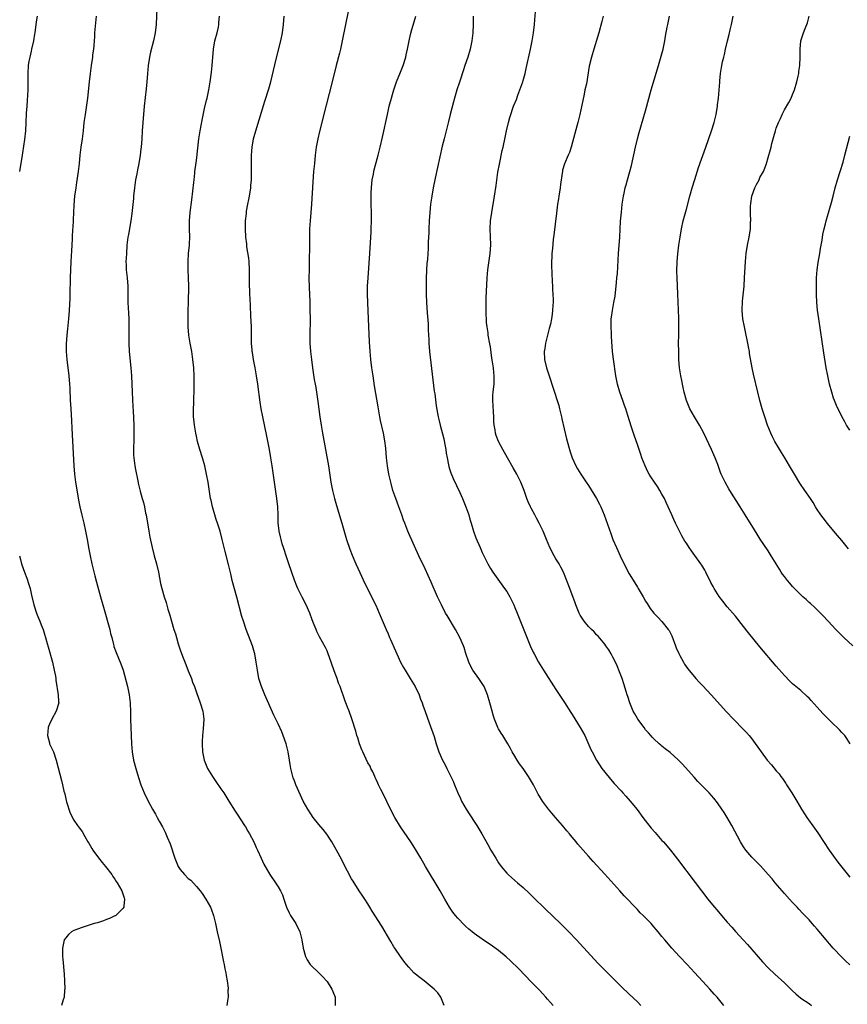
# Model space of a CAD drawing. Units: inches. Extents: x 2628000 to 2631000, y 1434000 to 1437000.
# Drawn here: x 2630124 to 2630326, y 1434813 to 1435054 of the extents above; entities that cross this region are included whole.
import ezdxf

# ---------------------------------------------------------------- set-up
doc = ezdxf.new("R2010")
doc.units = ezdxf.units.IN
doc.header["$MEASUREMENT"] = 0
doc.layers.add('LD26281434_10ft', color=91, linetype='Continuous')

msp = doc.modelspace()

# ---------------------------------------------------------------- linework, layer by layer
at = {"layer": 'LD26281434_10ft'}
for points, elevation in [([(2630204.7, 1435059), (2630203.5, 1435053), (2630202.72, 1435049), (2630202.27, 1435047), (2630202.02, 1435045.98), (2630201.2, 1435043), (2630200.23, 1435039), (2630198.74, 1435033.26), (2630197.15, 1435026.85), (2630196.73, 1435025), (2630196.36, 1435023), (2630196.09, 1435021), (2630195.88, 1435019), (2630195.7, 1435017), (2630195.52, 1435014.48), (2630195.18, 1435009), (2630194.85, 1435005), (2630194.73, 1435003), (2630194.69, 1435001), (2630194.58, 1434993), (2630194.57, 1434991), (2630194.62, 1434988.62), (2630194.74, 1434985.26), (2630194.8, 1434983), (2630194.82, 1434981.18), (2630194.76, 1434976.76), (2630194.79, 1434975), (2630194.92, 1434973), (2630195.15, 1434971), (2630195.43, 1434969), (2630195.86, 1434966.14), (2630196.06, 1434965), (2630196.22, 1434964.22), (2630196.65, 1434961.35), (2630196.75, 1434960.75), (2630197.26, 1434957), (2630197.57, 1434955), (2630197.89, 1434953), (2630199.31, 1434945), (2630199.95, 1434941), (2630200.32, 1434939), (2630200.78, 1434937), (2630201.27, 1434935.27), (2630202.6, 1434931), (2630203.79, 1434927), (2630204.59, 1434924.59), (2630205.14, 1434923.14), (2630206.07, 1434921), (2630207, 1434918.92), (2630208.23, 1434916.23), (2630210.93, 1434910.93), (2630211.79, 1434909), (2630213.44, 1434905), (2630213.92, 1434903.92), (2630214.32, 1434903), (2630214.54, 1434902.54), (2630215.78, 1434899.78), (2630216.09, 1434899), (2630216.97, 1434897), (2630217.68, 1434895.68), (2630218.08, 1434895), (2630219.38, 1434893), (2630220.6, 1434891), (2630221.53, 1434889), (2630221.89, 1434887.89), (2630222.25, 1434887), (2630222.42, 1434886.42), (2630223, 1434884.87), (2630223.49, 1434883.49), (2630224.42, 1434881), (2630224.56, 1434880.56), (2630225.21, 1434878.79), (2630225.75, 1434877), (2630226, 1434876), (2630226.39, 1434875), (2630227.26, 1434873), (2630227.89, 1434871.89), (2630228.32, 1434871), (2630229.89, 1434867.89), (2630230.22, 1434867), (2630231, 1434865), (2630231.65, 1434863.65), (2630231.93, 1434863), (2630233.05, 1434861), (2630235, 1434857.96), (2630235.64, 1434857), (2630236.87, 1434855), (2630237.66, 1434853.66), (2630238.38, 1434852.38), (2630239.13, 1434851), (2630240.28, 1434849), (2630241, 1434847.86), (2630241.59, 1434847), (2630243, 1434845.36), (2630243.34, 1434845), (2630244.21, 1434844.21), (2630245.6, 1434843), (2630247, 1434841.81), (2630248.48, 1434840.48), (2630249.5, 1434839.5), (2630252.51, 1434836.51), (2630256.14, 1434833), (2630258.16, 1434831), (2630260.09, 1434829), (2630265.33, 1434823.33), (2630267, 1434821.63), (2630269.33, 1434819.33), (2630271, 1434817.63), (2630273, 1434815.71), (2630275, 1434813.85), (2630275.85, 1434813)], 10620), ([(2630157.35, 1435057), (2630157.13, 1435053), (2630156.91, 1435051), (2630156.53, 1435049), (2630155.8, 1435046.2), (2630155.52, 1435045), (2630155.19, 1435043), (2630154.99, 1435040.99), (2630154.86, 1435039), (2630154.72, 1435037.28), (2630154.23, 1435033), (2630153.86, 1435029), (2630153.72, 1435027), (2630153.61, 1435025), (2630153.47, 1435023), (2630153.4, 1435022.6), (2630153.22, 1435021), (2630152.9, 1435019), (2630152.59, 1435017.41), (2630152.42, 1435016.42), (2630152.13, 1435015), (2630151.82, 1435013), (2630151.61, 1435011), (2630151.58, 1435010.42), (2630151.23, 1435006.77), (2630150.98, 1435005), (2630150.35, 1435001.65), (2630150.25, 1435001), (2630150, 1434999), (2630149.85, 1434997), (2630149.79, 1434995.79), (2630149.76, 1434995), (2630149.79, 1434994.21), (2630149.81, 1434993), (2630150.02, 1434991), (2630150.21, 1434989), (2630150.22, 1434988.22), (2630150.23, 1434985), (2630150.34, 1434982.34), (2630150.42, 1434981), (2630150.42, 1434980.42), (2630150.46, 1434979), (2630150.43, 1434977), (2630150.44, 1434975), (2630150.55, 1434973), (2630150.94, 1434969), (2630151.08, 1434967), (2630151.26, 1434963), (2630151.44, 1434959.44), (2630151.51, 1434958.49), (2630151.65, 1434955), (2630151.69, 1434953), (2630151.66, 1434951.66), (2630151.57, 1434949), (2630151.64, 1434947.64), (2630151.65, 1434947), (2630151.95, 1434945), (2630152.11, 1434944.11), (2630152.68, 1434941.32), (2630152.76, 1434940.76), (2630153.13, 1434939.13), (2630153.21, 1434938.79), (2630153.72, 1434937), (2630154.04, 1434936.04), (2630154.26, 1434935), (2630154.56, 1434933.44), (2630154.67, 1434933), (2630155.32, 1434929), (2630155.57, 1434927.57), (2630156.14, 1434925), (2630156.66, 1434923), (2630157.22, 1434921), (2630157.72, 1434919), (2630158.24, 1434916.24), (2630158.51, 1434915), (2630159.08, 1434913), (2630159.58, 1434911.58), (2630160.02, 1434909.98), (2630160.48, 1434908.48), (2630160.89, 1434907), (2630161.5, 1434905), (2630161.87, 1434903.87), (2630162.09, 1434903), (2630162.53, 1434901.47), (2630163, 1434900), (2630163.59, 1434898.41), (2630164.38, 1434896.38), (2630165, 1434894.84), (2630165.77, 1434893), (2630166.08, 1434892.08), (2630166.5, 1434891), (2630167, 1434889.56), (2630167.95, 1434887), (2630168.56, 1434885), (2630168.81, 1434883), (2630168.68, 1434880.68), (2630168.52, 1434879), (2630168.45, 1434877.55), (2630168.43, 1434877), (2630168.49, 1434875), (2630168.88, 1434873), (2630169.76, 1434871), (2630170.97, 1434869), (2630171.78, 1434867.78), (2630173, 1434865.97), (2630173.68, 1434865), (2630174.2, 1434864.2), (2630174.96, 1434863), (2630176.51, 1434860.51), (2630177, 1434859.78), (2630178.8, 1434857), (2630179, 1434856.69), (2630179.61, 1434855.61), (2630180, 1434855), (2630181.1, 1434853), (2630181.65, 1434851.65), (2630181.97, 1434851), (2630182.85, 1434849), (2630183.55, 1434847.55), (2630185, 1434845.02), (2630186.37, 1434843), (2630187, 1434842.03), (2630187.59, 1434841), (2630188.07, 1434840.07), (2630188.39, 1434839), (2630189.04, 1434837), (2630189.68, 1434835.68), (2630190.08, 1434835), (2630191, 1434833.56), (2630191.37, 1434833), (2630192.32, 1434831), (2630192.84, 1434829), (2630193.16, 1434827), (2630193.71, 1434825), (2630194.15, 1434824.15), (2630194.88, 1434823), (2630195, 1434822.85), (2630196.96, 1434821), (2630197.98, 1434819.98), (2630198.88, 1434819), (2630199, 1434818.84), (2630200.19, 1434817), (2630200.43, 1434816.43), (2630200.96, 1434815), (2630201, 1434813)], 10590), ([(2630127.98, 1435055), (2630127.84, 1435054.16), (2630127.71, 1435053), (2630127.42, 1435051), (2630127.38, 1435050.62), (2630127.09, 1435049), (2630126.64, 1435047), (2630126.51, 1435046.51), (2630126.18, 1435045), (2630125.99, 1435043.99), (2630125.84, 1435043), (2630125.73, 1435041), (2630125.75, 1435039.75), (2630125.74, 1435037.74), (2630125.71, 1435037), (2630125.57, 1435034.43), (2630125.45, 1435033), (2630125.34, 1435031.34), (2630125.27, 1435029), (2630125.15, 1435027), (2630124.9, 1435024.9), (2630124.42, 1435021.58), (2630124.36, 1435021), (2630123.67, 1435017)], 10570), ([(2630142.46, 1435055), (2630142.08, 1435051), (2630142.03, 1435049.97), (2630141.96, 1435049), (2630141.85, 1435047.85), (2630141.8, 1435047), (2630141.59, 1435045.59), (2630141.53, 1435045), (2630141.22, 1435043), (2630140.97, 1435041.03), (2630140.74, 1435039), (2630140.34, 1435035), (2630140.17, 1435033.82), (2630139.73, 1435031), (2630139.48, 1435029), (2630139.27, 1435027), (2630139, 1435025), (2630138.69, 1435023), (2630138.46, 1435021), (2630138.28, 1435019), (2630138.07, 1435017), (2630137.68, 1435014.32), (2630137.46, 1435013), (2630137.19, 1435011), (2630137, 1435008.82), (2630136.79, 1435005.21), (2630136.79, 1435004.79), (2630136.61, 1435001.39), (2630136.55, 1435000.55), (2630136.47, 1434999), (2630136.43, 1434997.58), (2630136.33, 1434996.33), (2630136.29, 1434995), (2630136.1, 1434991), (2630136.07, 1434989.93), (2630135.98, 1434987.98), (2630135.98, 1434986.02), (2630135.84, 1434983), (2630135.7, 1434981), (2630135.44, 1434978.56), (2630135.26, 1434977), (2630135.11, 1434974.89), (2630135.11, 1434973), (2630135.24, 1434971), (2630135.79, 1434967), (2630135.96, 1434965), (2630136.01, 1434964.01), (2630136.09, 1434961), (2630136.14, 1434960.14), (2630136.32, 1434957.68), (2630136.58, 1434952.58), (2630136.99, 1434945), (2630137.14, 1434943), (2630137.4, 1434941), (2630138.22, 1434936.22), (2630138.45, 1434935), (2630138.92, 1434932.92), (2630139.41, 1434931), (2630139.87, 1434929), (2630140.24, 1434927), (2630140.63, 1434924.63), (2630140.97, 1434923), (2630141.42, 1434921), (2630141.71, 1434919.71), (2630142.11, 1434918.11), (2630142.52, 1434916.52), (2630143.51, 1434913), (2630143.82, 1434911.82), (2630144.08, 1434911), (2630144.72, 1434908.72), (2630145.35, 1434906.65), (2630145.81, 1434905), (2630145.99, 1434903.99), (2630146.27, 1434903), (2630146.7, 1434901.3), (2630146.76, 1434901), (2630146.81, 1434900.81), (2630147.32, 1434899.32), (2630148.53, 1434896.53), (2630149.06, 1434895.06), (2630150.11, 1434891), (2630150.56, 1434889), (2630150.8, 1434887), (2630150.79, 1434886.79), (2630150.85, 1434885), (2630150.84, 1434884.84), (2630150.86, 1434883), (2630151.07, 1434879), (2630151.12, 1434877), (2630151.25, 1434875), (2630151.64, 1434873), (2630152.16, 1434871), (2630152.79, 1434868.79), (2630153.4, 1434867), (2630154.22, 1434865), (2630155.16, 1434863), (2630156.26, 1434861), (2630157, 1434859.76), (2630157.42, 1434859), (2630157.9, 1434858.1), (2630158.69, 1434856.69), (2630159.38, 1434855.38), (2630159.85, 1434854.15), (2630160.56, 1434852.56), (2630161.7, 1434849), (2630162.54, 1434847), (2630163, 1434846.26), (2630164.06, 1434845), (2630165, 1434844.03), (2630165.6, 1434843.6), (2630167, 1434842.08), (2630167.96, 1434841), (2630168.41, 1434840.41), (2630169.34, 1434839), (2630170.45, 1434837), (2630170.62, 1434836.62), (2630171.22, 1434835), (2630171.7, 1434833), (2630172.11, 1434831), (2630172.63, 1434828.63), (2630173, 1434827), (2630173.66, 1434823.66), (2630173.81, 1434823), (2630173.97, 1434821.97), (2630174.23, 1434821), (2630174.28, 1434820.28), (2630174.57, 1434819), (2630174.78, 1434817.22), (2630174.78, 1434817), (2630174.74, 1434816.74), (2630174.78, 1434815), (2630174.7, 1434814.7), (2630174.47, 1434813)], 10580), ([(2630227.7, 1434813), (2630226.88, 1434815), (2630226.08, 1434816.08), (2630225.23, 1434817), (2630222.76, 1434819), (2630221.77, 1434819.77), (2630220.66, 1434820.66), (2630220.27, 1434821), (2630219, 1434822.35), (2630218.43, 1434823), (2630217.81, 1434823.81), (2630216.95, 1434825), (2630215.59, 1434827), (2630215.36, 1434827.36), (2630214.6, 1434828.6), (2630212.37, 1434832.37), (2630210.07, 1434836.07), (2630209.48, 1434837), (2630209, 1434837.81), (2630208.21, 1434839), (2630207.75, 1434839.75), (2630206.89, 1434841), (2630205.37, 1434843.37), (2630205, 1434844), (2630203, 1434847.75), (2630202.58, 1434848.58), (2630201.3, 1434851), (2630200.18, 1434853), (2630198.91, 1434854.91), (2630198.04, 1434856.04), (2630197, 1434857.27), (2630195.61, 1434859), (2630195, 1434859.85), (2630194.26, 1434861), (2630193.14, 1434863), (2630192.46, 1434864.46), (2630191.37, 1434867), (2630191, 1434867.91), (2630190.71, 1434868.71), (2630190.61, 1434869), (2630190.27, 1434870.27), (2630190.12, 1434871), (2630189.94, 1434871.94), (2630189.8, 1434873), (2630189.46, 1434875), (2630189, 1434877), (2630188.27, 1434879), (2630187.9, 1434879.9), (2630187, 1434881.88), (2630185.99, 1434883.99), (2630183.75, 1434889), (2630182.94, 1434891), (2630182.48, 1434892.48), (2630182.33, 1434893), (2630181.93, 1434895), (2630181.64, 1434897), (2630181.31, 1434899), (2630181.25, 1434899.25), (2630180.76, 1434901), (2630179.2, 1434905), (2630178.51, 1434907), (2630178.15, 1434908.15), (2630176.87, 1434912.86), (2630175.79, 1434917), (2630175.4, 1434918.6), (2630174.87, 1434920.87), (2630174.05, 1434924.05), (2630173.79, 1434925), (2630173.34, 1434927), (2630172.85, 1434929), (2630172.21, 1434931), (2630171.88, 1434931.88), (2630171.52, 1434933), (2630170.93, 1434935), (2630170.59, 1434936.59), (2630170.48, 1434937), (2630169.85, 1434941), (2630169.48, 1434943), (2630169.38, 1434943.38), (2630169.05, 1434945), (2630168.49, 1434947), (2630167.87, 1434949), (2630167.29, 1434951), (2630167, 1434952.26), (2630166.85, 1434953), (2630166.52, 1434955), (2630166.4, 1434956.4), (2630166.32, 1434957), (2630166.33, 1434958.33), (2630166.3, 1434959), (2630166.35, 1434960.35), (2630166.44, 1434964.44), (2630166.47, 1434965), (2630166.48, 1434967), (2630166.39, 1434969), (2630166.16, 1434971), (2630165.85, 1434973), (2630165.47, 1434975), (2630165.13, 1434977), (2630164.97, 1434979), (2630164.98, 1434981), (2630165.02, 1434983), (2630165.03, 1434985), (2630165.12, 1434989), (2630165.1, 1434991), (2630165.02, 1434993), (2630164.98, 1434995), (2630165.09, 1434997), (2630165.29, 1434999), (2630165.3, 1434999.3), (2630165.37, 1435001), (2630165.32, 1435003), (2630165.33, 1435005), (2630165.51, 1435007), (2630165.92, 1435010.08), (2630166.37, 1435014.37), (2630166.42, 1435015), (2630166.61, 1435016.61), (2630166.64, 1435017), (2630167, 1435019.74), (2630167.6, 1435025), (2630167.91, 1435027), (2630168.38, 1435029.62), (2630169, 1435032.42), (2630169.48, 1435034.52), (2630169.6, 1435035), (2630170.02, 1435037), (2630170.34, 1435039), (2630170.67, 1435041.33), (2630170.87, 1435043), (2630171.2, 1435047), (2630171.55, 1435049), (2630172.07, 1435051), (2630172.38, 1435052.38), (2630172.5, 1435053), (2630172.53, 1435053.47), (2630172.69, 1435055)], 10600), ([(2630254.34, 1434813), (2630253.7, 1434813.7), (2630253, 1434814.53), (2630252.58, 1434815), (2630251.8, 1434815.8), (2630251, 1434816.7), (2630249, 1434818.79), (2630245.93, 1434821.93), (2630243.93, 1434823.93), (2630242.88, 1434824.88), (2630241, 1434826.41), (2630239.5, 1434827.5), (2630237, 1434829.2), (2630235, 1434830.61), (2630234.51, 1434831), (2630233.68, 1434831.68), (2630233, 1434832.28), (2630232.63, 1434832.63), (2630231, 1434834.37), (2630230.47, 1434835), (2630229.83, 1434835.83), (2630229, 1434837.06), (2630227.84, 1434839), (2630226.68, 1434841), (2630223.08, 1434847), (2630221.92, 1434849), (2630221, 1434850.62), (2630220.11, 1434852.11), (2630219.51, 1434853), (2630217, 1434856.65), (2630215.62, 1434859), (2630214.55, 1434861), (2630212.73, 1434864.73), (2630212.16, 1434865.84), (2630211.59, 1434867), (2630211.41, 1434867.41), (2630211, 1434868.27), (2630210.78, 1434868.78), (2630210.66, 1434869), (2630210.18, 1434870.18), (2630209.73, 1434871), (2630209.51, 1434871.51), (2630209, 1434872.37), (2630207.73, 1434875), (2630207.5, 1434875.5), (2630206.92, 1434877), (2630206.49, 1434878.49), (2630206.32, 1434879), (2630206.06, 1434880.06), (2630205.1, 1434883.1), (2630204.42, 1434885), (2630204.03, 1434885.97), (2630203.6, 1434887), (2630203.41, 1434887.41), (2630202.17, 1434891), (2630201.83, 1434891.83), (2630201.45, 1434893), (2630201, 1434894.23), (2630200.24, 1434896.24), (2630200.01, 1434897), (2630199.3, 1434899), (2630199, 1434899.72), (2630198.58, 1434900.58), (2630197.17, 1434903.17), (2630196.51, 1434904.51), (2630196.29, 1434905), (2630195.85, 1434906.15), (2630195.35, 1434907.36), (2630194.78, 1434909), (2630193.89, 1434911), (2630192.86, 1434912.86), (2630191.83, 1434915), (2630191.58, 1434915.58), (2630191, 1434917.08), (2630189.64, 1434921), (2630188.97, 1434923), (2630188.53, 1434924.53), (2630188.35, 1434925), (2630188.03, 1434925.97), (2630187.74, 1434927), (2630187.61, 1434927.61), (2630187.25, 1434929), (2630187.05, 1434931.05), (2630187.04, 1434933), (2630186.91, 1434935), (2630186.66, 1434937), (2630185.55, 1434945), (2630185.25, 1434947), (2630184.91, 1434949), (2630184.26, 1434952.26), (2630183.24, 1434957), (2630182.84, 1434959), (2630182.59, 1434960.59), (2630182.02, 1434965), (2630181.72, 1434967), (2630181.38, 1434969), (2630181, 1434971), (2630180.72, 1434972.72), (2630180.68, 1434973), (2630180.67, 1434973.33), (2630180.52, 1434975), (2630180.49, 1434976.49), (2630180.49, 1434977), (2630180.47, 1434979), (2630180.43, 1434980.43), (2630180.36, 1434981.64), (2630180.25, 1434984.25), (2630180.13, 1434985.87), (2630180.09, 1434987), (2630180.08, 1434988.08), (2630180.03, 1434989), (2630180.02, 1434993), (2630179.89, 1434995), (2630179.81, 1434995.81), (2630179.38, 1434998.62), (2630179.32, 1434999.32), (2630179.12, 1435001), (2630179.02, 1435003.02), (2630179.05, 1435005), (2630179.24, 1435006.76), (2630179.25, 1435007), (2630179.29, 1435007.29), (2630179.59, 1435009), (2630179.83, 1435010.17), (2630179.98, 1435011), (2630180.3, 1435013), (2630180.37, 1435013.63), (2630180.48, 1435015), (2630180.52, 1435017), (2630180.53, 1435021), (2630180.65, 1435023), (2630181, 1435025), (2630181.57, 1435027), (2630183.8, 1435034.2), (2630184.74, 1435037.26), (2630185.2, 1435039), (2630186.5, 1435044.5), (2630187.64, 1435049), (2630188.05, 1435051), (2630188.33, 1435053), (2630188.52, 1435055)], 10610), ([(2630296.17, 1434813), (2630294.48, 1434815), (2630293.77, 1434815.77), (2630292.68, 1434817), (2630291, 1434818.83), (2630289, 1434821.08), (2630287.19, 1434823), (2630285.27, 1434825), (2630283.41, 1434827), (2630281.69, 1434829), (2630281, 1434829.88), (2630280.08, 1434831), (2630279.57, 1434831.57), (2630279, 1434832.26), (2630278.32, 1434833), (2630276.4, 1434835), (2630275.68, 1434835.68), (2630275, 1434836.43), (2630271.78, 1434839.78), (2630270.66, 1434841), (2630267, 1434845.11), (2630264.18, 1434848.18), (2630263, 1434849.5), (2630260.43, 1434852.43), (2630259.97, 1434853), (2630259, 1434854.12), (2630258.32, 1434855), (2630257.71, 1434855.71), (2630256.67, 1434857), (2630254.94, 1434859), (2630254.06, 1434860.06), (2630253.23, 1434861), (2630251.74, 1434863), (2630251, 1434864.18), (2630250.7, 1434864.7), (2630249.53, 1434867), (2630248.33, 1434869), (2630247, 1434870.94), (2630246.12, 1434872.12), (2630245.52, 1434873), (2630245, 1434873.94), (2630244.35, 1434875), (2630243.89, 1434875.89), (2630243.27, 1434877), (2630242.06, 1434879), (2630241.64, 1434879.64), (2630241, 1434880.69), (2630240.84, 1434881), (2630240, 1434883), (2630239.75, 1434883.75), (2630239.39, 1434885), (2630238.86, 1434887), (2630238.27, 1434889), (2630237.45, 1434891), (2630237.28, 1434891.28), (2630236.51, 1434892.51), (2630236.17, 1434893), (2630234.71, 1434895), (2630234.11, 1434896.11), (2630233.68, 1434897), (2630233, 1434899.12), (2630232.55, 1434900.55), (2630232.39, 1434901), (2630231.51, 1434903), (2630230.42, 1434905), (2630228.37, 1434908.37), (2630228.02, 1434909), (2630227, 1434911), (2630226.07, 1434913), (2630224.52, 1434916.52), (2630223, 1434919.84), (2630221.49, 1434923), (2630219, 1434928.49), (2630218.79, 1434929), (2630218.05, 1434931), (2630217.75, 1434931.75), (2630217.33, 1434933), (2630216.58, 1434935), (2630216.13, 1434936.13), (2630215.81, 1434937), (2630215.12, 1434939), (2630214.66, 1434940.66), (2630214.57, 1434941), (2630214.15, 1434943), (2630213.81, 1434945), (2630213.57, 1434947), (2630213.36, 1434949.36), (2630213.14, 1434951.14), (2630212.79, 1434953), (2630212.11, 1434956.11), (2630211.93, 1434957), (2630211.47, 1434959.47), (2630210.61, 1434964.61), (2630210.25, 1434967), (2630209.99, 1434969), (2630209.74, 1434971), (2630209.54, 1434973), (2630209.37, 1434975.37), (2630209.15, 1434981), (2630208.94, 1434985), (2630208.88, 1434987), (2630208.91, 1434989), (2630209.02, 1434991), (2630209.44, 1434997), (2630209.74, 1435001), (2630209.8, 1435002.2), (2630209.83, 1435003), (2630209.85, 1435005), (2630209.78, 1435011), (2630209.82, 1435011.82), (2630209.84, 1435013), (2630209.93, 1435014.07), (2630210.05, 1435015), (2630210.34, 1435016.34), (2630210.46, 1435017), (2630210.57, 1435017.43), (2630211.53, 1435021), (2630212.03, 1435023), (2630212.58, 1435025.42), (2630213.76, 1435031), (2630214.22, 1435033), (2630214.38, 1435033.62), (2630214.74, 1435035), (2630215, 1435035.89), (2630215.33, 1435037), (2630215.74, 1435038.26), (2630216.01, 1435039), (2630217, 1435041.33), (2630217.64, 1435043), (2630218.26, 1435045), (2630218.39, 1435045.61), (2630218.7, 1435047), (2630219.07, 1435049), (2630219.44, 1435050.56), (2630219.77, 1435051.77), (2630220.35, 1435053.65), (2630220.7, 1435055)], 10630), ([(2630234.77, 1435055), (2630234.76, 1435053), (2630234.69, 1435051), (2630234.44, 1435049), (2630234, 1435047), (2630233.43, 1435045), (2630232.76, 1435043), (2630232.3, 1435041.7), (2630231.65, 1435039.65), (2630231.32, 1435038.68), (2630230.8, 1435037), (2630229.93, 1435034.07), (2630229.13, 1435031), (2630228.7, 1435029.3), (2630227.64, 1435025), (2630227.22, 1435023.22), (2630225.44, 1435015.44), (2630224.94, 1435013), (2630224.61, 1435011), (2630224.36, 1435009), (2630224.16, 1435007), (2630224.01, 1435005), (2630223.91, 1435003), (2630223.9, 1435002.1), (2630223.78, 1434999.78), (2630223.79, 1434999), (2630223.77, 1434998.23), (2630223.55, 1434995.55), (2630223.45, 1434994.55), (2630223.34, 1434993), (2630223.26, 1434990.74), (2630223.25, 1434989), (2630223.26, 1434987), (2630223.34, 1434985), (2630223.52, 1434982.48), (2630223.75, 1434979.75), (2630223.78, 1434979), (2630223.78, 1434978.22), (2630223.9, 1434975.9), (2630223.9, 1434975), (2630224.05, 1434973), (2630225.26, 1434963.26), (2630225.36, 1434962.64), (2630225.73, 1434959.73), (2630226.23, 1434957), (2630226.38, 1434956.38), (2630226.7, 1434955), (2630227.59, 1434951.59), (2630227.8, 1434950.2), (2630228.04, 1434949), (2630228.15, 1434948.15), (2630228.37, 1434947), (2630228.75, 1434945.25), (2630228.82, 1434944.82), (2630229, 1434944.32), (2630229.32, 1434943.31), (2630229.91, 1434941.91), (2630231.53, 1434938.47), (2630232.18, 1434937), (2630233.01, 1434935.01), (2630233.67, 1434933), (2630233.98, 1434931.98), (2630234.25, 1434931), (2630234.83, 1434929), (2630235.42, 1434927.42), (2630236.49, 1434925), (2630237, 1434923.8), (2630238.37, 1434921), (2630239, 1434919.86), (2630239.56, 1434919), (2630242.48, 1434915), (2630243, 1434914.26), (2630243.71, 1434913), (2630244.15, 1434912.15), (2630244.71, 1434911), (2630245, 1434910.33), (2630245.55, 1434909), (2630247.67, 1434903.67), (2630248.84, 1434900.84), (2630249.46, 1434899.46), (2630249.69, 1434899), (2630250.76, 1434897), (2630252, 1434895), (2630255, 1434890.29), (2630256.31, 1434888.31), (2630257.11, 1434887.11), (2630258.67, 1434884.67), (2630259, 1434884.21), (2630261, 1434881.01), (2630262.08, 1434879), (2630263.62, 1434875.62), (2630263.87, 1434875), (2630264.93, 1434873), (2630266.28, 1434871), (2630267, 1434870.08), (2630268.37, 1434868.37), (2630269.31, 1434867.31), (2630271, 1434865.46), (2630271.45, 1434865), (2630272.17, 1434864.17), (2630273.23, 1434863), (2630274.9, 1434860.9), (2630276.35, 1434859), (2630278.38, 1434856.38), (2630279.3, 1434855.29), (2630281, 1434853.36), (2630281.34, 1434853), (2630283.05, 1434851), (2630284.79, 1434848.79), (2630289.09, 1434843.09), (2630292.25, 1434839), (2630293, 1434838.1), (2630293.87, 1434837), (2630294.4, 1434836.4), (2630295.57, 1434835), (2630297, 1434833.34), (2630298.11, 1434832.11), (2630299, 1434831.06), (2630300.88, 1434829), (2630301.91, 1434827.91), (2630305.64, 1434823.64), (2630307, 1434822.16), (2630308.6, 1434820.6), (2630311, 1434818.49), (2630312.55, 1434817), (2630313, 1434816.53), (2630313.79, 1434815.79), (2630315, 1434814.77), (2630317, 1434813.44), (2630317.62, 1434813)], 10640), ([(2630327, 1434822.9), (2630325.9, 1434823.9), (2630325, 1434824.78), (2630322.95, 1434827), (2630322.03, 1434828.03), (2630321.2, 1434829), (2630319, 1434831.66), (2630318.36, 1434832.36), (2630317.81, 1434833), (2630317, 1434833.9), (2630315.95, 1434835), (2630315.47, 1434835.47), (2630314.51, 1434836.51), (2630314.09, 1434837), (2630313, 1434838.16), (2630312.26, 1434839), (2630311, 1434840.37), (2630308.72, 1434843), (2630307.94, 1434843.94), (2630307, 1434845), (2630305.11, 1434847.11), (2630304.15, 1434848.15), (2630303.25, 1434849), (2630303, 1434849.27), (2630301.53, 1434851), (2630301, 1434851.76), (2630300.22, 1434853), (2630298.08, 1434857), (2630296.93, 1434859), (2630296.2, 1434860.2), (2630295.67, 1434861), (2630294.58, 1434862.58), (2630293.69, 1434863.69), (2630292.55, 1434865), (2630289.82, 1434867.82), (2630288.85, 1434868.85), (2630286.03, 1434872.03), (2630285, 1434873.1), (2630283, 1434874.88), (2630281.8, 1434875.8), (2630281, 1434876.46), (2630280.69, 1434876.69), (2630280.33, 1434877), (2630279, 1434878.19), (2630278.61, 1434878.61), (2630278.28, 1434879), (2630277.67, 1434879.67), (2630277, 1434880.44), (2630276.6, 1434881), (2630275.11, 1434883), (2630275, 1434883.16), (2630274.33, 1434884.33), (2630273.98, 1434885), (2630273.12, 1434887), (2630272.61, 1434888.61), (2630272.46, 1434889), (2630272.21, 1434889.8), (2630271.69, 1434891.69), (2630271.24, 1434893), (2630270.64, 1434894.64), (2630270.04, 1434896.04), (2630269.6, 1434897), (2630269, 1434898.19), (2630268.57, 1434899), (2630267.98, 1434899.98), (2630267.28, 1434901), (2630267, 1434901.37), (2630265.34, 1434903.34), (2630265, 1434903.67), (2630264.36, 1434904.36), (2630263.71, 1434905), (2630263, 1434905.74), (2630261.96, 1434907), (2630261, 1434908.5), (2630260.74, 1434909), (2630259.93, 1434911), (2630259.7, 1434911.7), (2630258.07, 1434916.07), (2630256.86, 1434919), (2630256.23, 1434920.23), (2630255.8, 1434921), (2630255, 1434922.28), (2630254.57, 1434923), (2630253.52, 1434925), (2630252.7, 1434927), (2630252.24, 1434928.24), (2630251.9, 1434929), (2630250.97, 1434930.97), (2630250.25, 1434932.25), (2630249.87, 1434933), (2630249, 1434934.66), (2630248.83, 1434935), (2630248.24, 1434936.24), (2630247.94, 1434937), (2630247.25, 1434939), (2630246.61, 1434940.61), (2630246.48, 1434941), (2630245.96, 1434941.96), (2630245.47, 1434943), (2630244.55, 1434944.55), (2630243.16, 1434947), (2630242.06, 1434949), (2630240.99, 1434951), (2630240.4, 1434952.4), (2630240.23, 1434953), (2630240.14, 1434953.86), (2630239.92, 1434955), (2630239.86, 1434955.86), (2630239.84, 1434957), (2630239.76, 1434958.24), (2630239.7, 1434959.7), (2630239.58, 1434961), (2630239.59, 1434962.41), (2630239.65, 1434963), (2630239.77, 1434963.77), (2630239.89, 1434965), (2630239.94, 1434967), (2630239.82, 1434967.82), (2630239.72, 1434969), (2630239.52, 1434970.48), (2630239.37, 1434971.37), (2630239, 1434974.13), (2630238.88, 1434974.88), (2630238.47, 1434977), (2630238.43, 1434977.57), (2630238.19, 1434979), (2630238.05, 1434980.05), (2630238.04, 1434981), (2630237.97, 1434981.97), (2630237.92, 1434985), (2630237.94, 1434986.06), (2630238.23, 1434991), (2630238.4, 1434993), (2630238.92, 1434997), (2630239.06, 1434999.06), (2630238.94, 1435003), (2630239.04, 1435005), (2630239.31, 1435007), (2630239.97, 1435011), (2630240.37, 1435013.63), (2630240.84, 1435016.84), (2630241.18, 1435018.82), (2630241.87, 1435022.13), (2630242.08, 1435023), (2630242.62, 1435025.38), (2630242.94, 1435027), (2630243.4, 1435029), (2630243.77, 1435030.23), (2630243.97, 1435031), (2630244.49, 1435032.49), (2630244.67, 1435033), (2630245.34, 1435034.66), (2630245.72, 1435035.72), (2630246.22, 1435037), (2630246.91, 1435039), (2630247, 1435039.3), (2630247.47, 1435041), (2630247.78, 1435042.22), (2630248.84, 1435047), (2630249.24, 1435049), (2630249.53, 1435051), (2630249.76, 1435053), (2630249.86, 1435054.14), (2630250.07, 1435056.07)], 10650), ([(2630266.57, 1435055), (2630266.27, 1435053.73), (2630265.53, 1435051), (2630264.32, 1435047), (2630263.74, 1435045), (2630263.21, 1435042.79), (2630262.48, 1435038.48), (2630262.15, 1435037), (2630261.94, 1435035.94), (2630261.59, 1435034.41), (2630260.89, 1435031), (2630260.41, 1435029), (2630259.68, 1435026.32), (2630258.74, 1435023), (2630258.32, 1435021.68), (2630258.02, 1435021), (2630257.13, 1435018.87), (2630256.68, 1435017.32), (2630256.62, 1435017), (2630256.59, 1435016.59), (2630256.18, 1435013.82), (2630256.1, 1435013), (2630255.75, 1435011), (2630255.66, 1435010.34), (2630255.42, 1435009), (2630255.14, 1435006.86), (2630254.54, 1435001.46), (2630254.39, 1435000.39), (2630254.16, 1434998.16), (2630254.06, 1434997), (2630254.04, 1434996.04), (2630253.99, 1434995), (2630253.97, 1434994.03), (2630254.09, 1434990.09), (2630254.16, 1434989), (2630254.17, 1434988.17), (2630254.27, 1434987), (2630254.32, 1434985.68), (2630254.32, 1434985), (2630254.3, 1434984.3), (2630254.21, 1434983), (2630254.13, 1434982.13), (2630253.93, 1434981), (2630253.68, 1434979.68), (2630253.41, 1434978.59), (2630252.46, 1434975), (2630252.28, 1434973.72), (2630252.16, 1434973), (2630252.26, 1434971), (2630252.71, 1434969), (2630253.35, 1434967), (2630253.78, 1434965.78), (2630254.02, 1434965), (2630254.29, 1434964.29), (2630254.69, 1434963), (2630255.35, 1434961), (2630255.74, 1434959.74), (2630255.94, 1434959), (2630256.43, 1434957), (2630256.52, 1434956.52), (2630257.65, 1434951.65), (2630258.48, 1434948.48), (2630259, 1434947), (2630259.91, 1434945), (2630260.3, 1434944.3), (2630261.11, 1434943), (2630262.43, 1434941), (2630263, 1434940.19), (2630264.94, 1434937.06), (2630265.67, 1434935.67), (2630266, 1434935), (2630266.85, 1434933), (2630268.44, 1434928.44), (2630268.99, 1434927), (2630269.83, 1434925), (2630270.76, 1434923), (2630272.16, 1434920.16), (2630273, 1434918.63), (2630274.36, 1434916.36), (2630275, 1434915.31), (2630275.21, 1434915), (2630276.4, 1434913), (2630277, 1434911.92), (2630277.34, 1434911.34), (2630278.13, 1434910.13), (2630278.97, 1434908.97), (2630279.95, 1434907.95), (2630281, 1434906.91), (2630282.53, 1434905), (2630282.73, 1434904.73), (2630283.4, 1434903.4), (2630284.32, 1434901), (2630284.49, 1434900.49), (2630285.1, 1434899.1), (2630285.4, 1434898.6), (2630286.27, 1434897), (2630286.52, 1434896.52), (2630287.35, 1434895.35), (2630289.31, 1434893), (2630290.09, 1434892.09), (2630291, 1434891.17), (2630293.04, 1434889), (2630296.82, 1434884.82), (2630298.54, 1434883), (2630301, 1434880.51), (2630301.73, 1434879.73), (2630302.36, 1434879), (2630302.65, 1434878.65), (2630303, 1434878.18), (2630305.25, 1434875), (2630306.79, 1434873), (2630307.82, 1434871.82), (2630309, 1434870.41), (2630309.66, 1434869.66), (2630310.14, 1434869), (2630310.51, 1434868.51), (2630311.33, 1434867.33), (2630311.53, 1434867), (2630312.8, 1434865), (2630313.99, 1434863), (2630315.14, 1434861), (2630315.9, 1434859.9), (2630316.46, 1434859), (2630318.37, 1434856.37), (2630319.2, 1434855.2), (2630321.95, 1434851), (2630323, 1434849.51), (2630324.06, 1434848.06), (2630325, 1434846.86), (2630327, 1434844.41)], 10660), ([(2630327.12, 1434877), (2630326.29, 1434878.29), (2630325.76, 1434879), (2630325, 1434879.77), (2630324.43, 1434880.43), (2630323.91, 1434881), (2630323, 1434881.84), (2630320.41, 1434884.41), (2630319, 1434885.95), (2630317.56, 1434887.56), (2630317, 1434888.17), (2630316.58, 1434888.58), (2630315, 1434890.01), (2630313.36, 1434891.36), (2630313, 1434891.68), (2630312.33, 1434892.33), (2630311, 1434893.69), (2630309, 1434895.99), (2630305, 1434900.77), (2630302.19, 1434904.19), (2630301, 1434905.72), (2630299, 1434908.22), (2630297, 1434910.53), (2630295.88, 1434911.88), (2630295, 1434913.04), (2630293.79, 1434915), (2630293.51, 1434915.51), (2630293, 1434916.46), (2630291.71, 1434919), (2630291.46, 1434919.46), (2630290.72, 1434920.72), (2630290.54, 1434921), (2630289.08, 1434923.08), (2630288.22, 1434924.22), (2630287.66, 1434925), (2630287, 1434926.06), (2630286.61, 1434926.61), (2630285.88, 1434927.88), (2630284.35, 1434931), (2630283.89, 1434931.89), (2630283.43, 1434933), (2630282.51, 1434935), (2630282.02, 1434936.02), (2630281.58, 1434937), (2630281, 1434938.09), (2630280.48, 1434939), (2630279.92, 1434939.92), (2630279.17, 1434941), (2630278.31, 1434942.31), (2630277.88, 1434943), (2630277.56, 1434943.56), (2630276.89, 1434945), (2630276.1, 1434947), (2630275.8, 1434947.8), (2630275, 1434950.27), (2630274.3, 1434952.3), (2630274.04, 1434953), (2630273.56, 1434954.44), (2630272.64, 1434957.36), (2630272.11, 1434959), (2630271.8, 1434959.8), (2630271.41, 1434961), (2630270.71, 1434963), (2630270.14, 1434965), (2630269.74, 1434967), (2630269.11, 1434971.11), (2630268.88, 1434973), (2630268.62, 1434976.62), (2630268.61, 1434977.39), (2630268.52, 1434979), (2630268.57, 1434980.57), (2630268.57, 1434981), (2630268.61, 1434981.39), (2630268.85, 1434983), (2630269.25, 1434985), (2630269.5, 1434986.5), (2630269.88, 1434989.88), (2630269.96, 1434991), (2630270.08, 1434992.08), (2630270.34, 1434997), (2630270.66, 1435001), (2630270.86, 1435004.86), (2630271.06, 1435007.06), (2630271.28, 1435009), (2630271.57, 1435011), (2630271.75, 1435011.75), (2630272, 1435013), (2630272.2, 1435013.8), (2630272.57, 1435015), (2630273.13, 1435017), (2630273.51, 1435018.49), (2630274.51, 1435023), (2630275.02, 1435025), (2630275.45, 1435026.55), (2630277, 1435031.85), (2630278.37, 1435037), (2630280.16, 1435043), (2630280.79, 1435045.21), (2630281.26, 1435047), (2630281.7, 1435049), (2630281.88, 1435050.12), (2630282.31, 1435052.31), (2630282.43, 1435053), (2630282.86, 1435055)], 10670), ([(2630327.7, 1434901), (2630325.53, 1434903), (2630323.56, 1434905), (2630321.7, 1434907), (2630320.41, 1434908.41), (2630319, 1434909.77), (2630318.39, 1434910.39), (2630317.34, 1434911.34), (2630317, 1434911.61), (2630316.29, 1434912.29), (2630315.53, 1434913), (2630315, 1434913.46), (2630313, 1434915.5), (2630312.29, 1434916.29), (2630311.7, 1434917), (2630311, 1434917.91), (2630310.53, 1434918.53), (2630310.22, 1434919), (2630309.74, 1434919.74), (2630307.76, 1434923), (2630307, 1434924.19), (2630305.08, 1434927.08), (2630304.3, 1434928.3), (2630303, 1434930.44), (2630302, 1434932), (2630301.41, 1434933), (2630300.17, 1434935), (2630297.6, 1434939), (2630297.38, 1434939.38), (2630296.45, 1434941), (2630296.01, 1434941.99), (2630295.53, 1434943), (2630295.37, 1434943.37), (2630294.65, 1434945.35), (2630294, 1434947), (2630293.69, 1434947.69), (2630293.16, 1434949), (2630291.26, 1434953), (2630290.19, 1434955), (2630288.97, 1434956.97), (2630287.85, 1434959), (2630287, 1434961), (2630286.44, 1434963), (2630286.22, 1434964.22), (2630286.01, 1434965), (2630285.88, 1434965.88), (2630285.63, 1434967), (2630285.56, 1434967.56), (2630285.33, 1434969), (2630285.16, 1434971), (2630285.09, 1434973), (2630285.06, 1434975), (2630285.09, 1434977), (2630285.15, 1434979.15), (2630285.15, 1434981.15), (2630285.08, 1434983.08), (2630284.91, 1434987), (2630284.68, 1434991), (2630284.64, 1434992.64), (2630284.73, 1434995), (2630284.88, 1434996.88), (2630285.14, 1434999), (2630285.42, 1435001), (2630285.75, 1435003), (2630286.21, 1435005), (2630287, 1435007.83), (2630287.83, 1435011), (2630288.43, 1435013), (2630289.08, 1435015.08), (2630289.97, 1435018.03), (2630291.76, 1435023), (2630293.16, 1435027), (2630293.77, 1435029), (2630294.27, 1435031), (2630294.59, 1435033), (2630294.62, 1435033.38), (2630294.81, 1435035), (2630295.13, 1435038.87), (2630295.19, 1435039.19), (2630295.35, 1435041), (2630295.56, 1435042.44), (2630295.83, 1435043.83), (2630296.12, 1435045), (2630296.33, 1435045.67), (2630296.56, 1435047), (2630297.03, 1435049), (2630297.44, 1435050.56), (2630297.69, 1435051.69), (2630298.01, 1435053), (2630298.19, 1435053.81), (2630298.42, 1435055)], 10680), ([(2630326.7, 1434924.7), (2630325, 1434926.72), (2630323.98, 1434927.98), (2630321.46, 1434931), (2630321, 1434931.53), (2630319.91, 1434933), (2630319, 1434934.33), (2630318.6, 1434935), (2630318.01, 1434936.01), (2630317.36, 1434937), (2630315.95, 1434939), (2630314.76, 1434940.76), (2630313.41, 1434943), (2630312.25, 1434945), (2630311.05, 1434947), (2630310.27, 1434948.27), (2630309.51, 1434949.51), (2630308.64, 1434951), (2630308.08, 1434952.08), (2630307.64, 1434953), (2630306.86, 1434955), (2630306.19, 1434957), (2630305.56, 1434959), (2630304.98, 1434961), (2630304.47, 1434963), (2630303.44, 1434967.44), (2630303.11, 1434969), (2630302.46, 1434972.46), (2630302.39, 1434973), (2630302.15, 1434974.15), (2630302.01, 1434975), (2630301.83, 1434975.83), (2630301.61, 1434977), (2630301.18, 1434979), (2630300.8, 1434981), (2630300.61, 1434983), (2630300.68, 1434985.32), (2630301.09, 1434989), (2630301.24, 1434991), (2630301.44, 1434995), (2630301.63, 1434997), (2630301.97, 1434999), (2630302.36, 1435001), (2630302.64, 1435003), (2630302.7, 1435004.7), (2630302.72, 1435005), (2630302.67, 1435006.67), (2630302.68, 1435007), (2630302.68, 1435008.68), (2630302.72, 1435009), (2630302.77, 1435009.23), (2630303.04, 1435011), (2630303.76, 1435013), (2630304.12, 1435013.88), (2630304.76, 1435015), (2630305, 1435015.54), (2630305.83, 1435017), (2630306.17, 1435017.83), (2630306.59, 1435019), (2630307, 1435020.45), (2630307.58, 1435022.42), (2630307.7, 1435023), (2630307.91, 1435023.91), (2630308.22, 1435025), (2630308.4, 1435025.6), (2630308.79, 1435027), (2630309, 1435027.64), (2630309.55, 1435029), (2630310.02, 1435030.02), (2630310.44, 1435031), (2630311, 1435032.09), (2630312.08, 1435033.93), (2630312.62, 1435035), (2630313, 1435035.86), (2630313.42, 1435037), (2630314.02, 1435039), (2630314.35, 1435040.35), (2630314.49, 1435041), (2630314.54, 1435041.46), (2630314.75, 1435043), (2630314.81, 1435045), (2630314.8, 1435047), (2630315.01, 1435049), (2630315.66, 1435051), (2630316.05, 1435052.05), (2630316.61, 1435053.39), (2630317.04, 1435055)], 10690), ([(2630327, 1434953.74), (2630326.22, 1434955), (2630325.79, 1434955.79), (2630325, 1434957.08), (2630323.75, 1434959.75), (2630323.22, 1434961), (2630323, 1434961.6), (2630322.55, 1434963), (2630322.03, 1434965), (2630321.59, 1434967), (2630321.21, 1434969), (2630320.63, 1434972.63), (2630319.39, 1434981), (2630319.11, 1434983.11), (2630318.94, 1434985), (2630318.84, 1434987), (2630318.82, 1434988.82), (2630318.85, 1434991), (2630319.01, 1434993), (2630319.25, 1434994.75), (2630319.65, 1434997), (2630319.82, 1434998.18), (2630320.01, 1434999), (2630320.24, 1435000.24), (2630320.4, 1435001.6), (2630320.69, 1435003), (2630321, 1435004.21), (2630321.18, 1435005), (2630322.08, 1435008.08), (2630322.53, 1435009.47), (2630322.9, 1435011), (2630323.42, 1435013), (2630324.01, 1435015), (2630324.64, 1435017), (2630325.34, 1435019.34), (2630325.79, 1435021), (2630327, 1435025.64)], 10700), ([(2630123.68, 1434923), (2630123.93, 1434922.07), (2630124.18, 1434921), (2630124.9, 1434919), (2630125.49, 1434917.49), (2630126, 1434916), (2630126.27, 1434915), (2630126.6, 1434913.4), (2630127.16, 1434911), (2630127.85, 1434909), (2630128.16, 1434908.16), (2630128.66, 1434907), (2630129, 1434906.12), (2630129.46, 1434905), (2630129.84, 1434903.84), (2630130.09, 1434903), (2630130.49, 1434901.51), (2630130.73, 1434900.73), (2630131.73, 1434897), (2630132.21, 1434895), (2630132.48, 1434893.52), (2630132.56, 1434893), (2630132.6, 1434892.6), (2630133.19, 1434889), (2630133.25, 1434887.25), (2630133.28, 1434887), (2630132.68, 1434885), (2630131.57, 1434883), (2630131, 1434881.83), (2630130.76, 1434881.24), (2630130.69, 1434881), (2630130.55, 1434879), (2630131, 1434877.2), (2630131.06, 1434877), (2630131.68, 1434875.68), (2630131.98, 1434875), (2630132.65, 1434873), (2630133.12, 1434871.12), (2630133.54, 1434869.54), (2630134.01, 1434868.01), (2630134.25, 1434867), (2630134.57, 1434865.43), (2630134.75, 1434864.75), (2630135.11, 1434863.11), (2630135.23, 1434862.77), (2630136.06, 1434860.05), (2630137, 1434858.34), (2630137.86, 1434857), (2630138.36, 1434856.36), (2630139, 1434855.52), (2630139.67, 1434854.33), (2630140.46, 1434853), (2630140.68, 1434852.68), (2630141, 1434852.15), (2630141.39, 1434851.39), (2630141.61, 1434851), (2630143, 1434849.1), (2630143.95, 1434847.95), (2630144.77, 1434847), (2630146.28, 1434845), (2630146.55, 1434844.55), (2630147, 1434843.9), (2630147.35, 1434843.35), (2630147.6, 1434843), (2630148.71, 1434841), (2630149.28, 1434839.28), (2630149.4, 1434839), (2630149.25, 1434837.25), (2630149.26, 1434837), (2630149, 1434836.68), (2630147.24, 1434835), (2630147.09, 1434834.91), (2630147, 1434834.88), (2630145.74, 1434834.26), (2630145, 1434834), (2630144.29, 1434833.71), (2630143, 1434833.3), (2630142.78, 1434833.22), (2630142, 1434833), (2630139, 1434832.06), (2630137, 1434831.34), (2630136.41, 1434831), (2630135.69, 1434830.31), (2630135, 1434829.55), (2630134.65, 1434829), (2630134.2, 1434827), (2630134.22, 1434825), (2630134.29, 1434824.29), (2630134.6, 1434820.6), (2630134.69, 1434819), (2630134.77, 1434817), (2630134.73, 1434816.73), (2630134.63, 1434815), (2630134.37, 1434814.37), (2630133.97, 1434813)], 10570)]:
    msp.add_lwpolyline(points, dxfattribs=dict(at, elevation=elevation))

doc.saveas('drawing.dxf')
